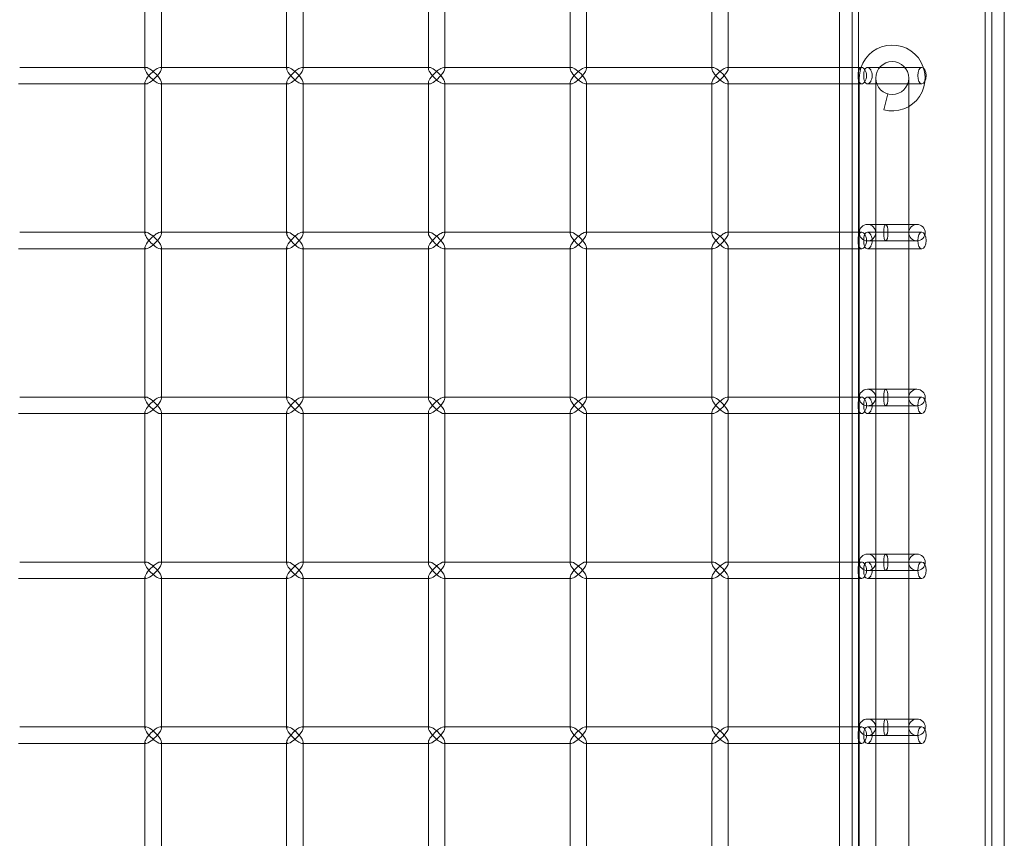
# Model space of a CAD drawing. Units: millimetres. Extents: x -883 to 12805, y -3398 to 4809.
# Drawn here: x 12507 to 12805, y 1774 to 2023 of the extents above; entities that cross this region are included whole.
import ezdxf

# ---------------------------------------------------------------- set-up
doc = ezdxf.new("R2010")
doc.units = ezdxf.units.MM

# ---------------------------------------------------------------- blocks, each defined once
blk = doc.blocks.new('A$C6fee8e8b')
at = {"color": 0, "linetype": 'Continuous', "lineweight": 0}
for p, q in [((12805.37, -668.32), (12805.37, 2079.43)), ((12801.57, -650.65), (12801.57, 2061.75)), ((12544.68, 2008.05), (12544.68, 2053.05)), ((12549.68, 2007.7), (12549.68, 2053.4)), ((12587.67, 2008.05), (12587.67, 2053.05)), ((12592.67, 2007.7), (12592.67, 2053.4)), ((12630.66, 2008.05), (12630.66, 2053.05)), ((12635.66, 2007.7), (12635.66, 2053.4)), ((12673.66, 2008.05), (12673.66, 2053.05)), ((12678.66, 2007.7), (12678.66, 2053.4)), ((12716.65, 2008.05), (12716.65, 2053.05)), ((12721.65, 2007.7), (12721.65, 2053.4)), ((12799.57, 714.54), (12799.57, 2052.77)), ((12761.17, 714.54), (12761.17, 2050.67)), ((12759.17, 2008.05), (12759.17, 2048.05)), ((12755.37, 2008.05), (12755.37, 2044.08)), ((12545.03, 2008.05), (12506.69, 2008.05)), ((12544.68, 2007.7), (12544.68, 2008.05)), ((12549.68, 2008.05), (12549.33, 2008.05)), ((12588.02, 2008.05), (12549.68, 2008.05)), ((12587.67, 2007.7), (12587.67, 2008.05)), ((12592.67, 2008.05), (12592.32, 2008.05)), ((12631.01, 2008.05), (12592.67, 2008.05)), ((12630.66, 2007.7), (12630.66, 2008.05)), ((12635.66, 2008.05), (12635.31, 2008.05)), ((12674.01, 2008.05), (12635.66, 2008.05)), ((12673.66, 2007.7), (12673.66, 2008.05)), ((12678.66, 2008.05), (12678.31, 2008.05)), ((12717, 2008.05), (12678.66, 2008.05)), ((12716.65, 2007.7), (12716.65, 2008.05)), ((12721.65, 2008.05), (12721.3, 2008.05)), ((12762.14, 2008.05), (12721.65, 2008.05)), ((12755.37, 2003.05), (12755.37, 2008.05)), ((12759.17, 2003.05), (12759.17, 2008.05)), ((12780.37, 2008.05), (12763.86, 2008.05)), ((12761.37, 760.83), (12761.37, 2004.83)), ((12766.37, 2004.83), (12766.37, 1989.83)), ((12776.37, 1989.83), (12776.37, 2004.83)), ((12506.69, 2003.05), (12506.34, 2003.05)), ((12545.03, 2003.05), (12506.69, 2003.05)), ((12544.68, 2003.05), (12544.68, 2003.4)), ((12544.68, 1958.05), (12544.68, 2003.05)), ((12549.68, 2003.05), (12549.33, 2003.05)), ((12549.68, 1957.7), (12549.68, 2003.4)), ((12588.02, 2003.05), (12549.68, 2003.05)), ((12587.67, 2003.05), (12587.67, 2003.4)), ((12587.67, 1958.05), (12587.67, 2003.05)), ((12592.67, 2003.05), (12592.32, 2003.05)), ((12592.67, 1957.7), (12592.67, 2003.4)), ((12631.01, 2003.05), (12592.67, 2003.05)), ((12630.66, 2003.05), (12630.66, 2003.4)), ((12630.66, 1958.05), (12630.66, 2003.05)), ((12635.66, 2003.05), (12635.31, 2003.05)), ((12635.66, 1957.7), (12635.66, 2003.4)), ((12674.01, 2003.05), (12635.66, 2003.05)), ((12673.66, 2003.05), (12673.66, 2003.4)), ((12673.66, 1958.05), (12673.66, 2003.05)), ((12678.66, 2003.05), (12678.31, 2003.05)), ((12678.66, 1957.7), (12678.66, 2003.4)), ((12717, 2003.05), (12678.66, 2003.05)), ((12716.65, 2003.05), (12716.65, 2003.4)), ((12716.65, 1958.05), (12716.65, 2003.05)), ((12721.65, 2003.05), (12721.3, 2003.05)), ((12721.65, 1957.7), (12721.65, 2003.4)), ((12762.14, 2003.05), (12721.65, 2003.05)), ((12755.37, 1958.05), (12755.37, 2003.05)), ((12759.17, 1958.05), (12759.17, 2003.05)), ((12780.37, 2003.05), (12763.86, 2003.05)), ((12768.78, 1995.17), (12770.08, 2000)), ((12766.37, 1989.83), (12766.37, 776.03)), ((12776.37, 1989.83), (12776.37, 776.03)), ((12778.87, 1960.43), (12763.87, 1960.43)), ((12545.03, 1958.05), (12506.69, 1958.05)), ((12544.68, 1957.7), (12544.68, 1958.05)), ((12549.68, 1958.05), (12549.33, 1958.05)), ((12588.02, 1958.05), (12549.68, 1958.05)), ((12587.67, 1957.7), (12587.67, 1958.05)), ((12592.67, 1958.05), (12592.32, 1958.05)), ((12631.01, 1958.05), (12592.67, 1958.05)), ((12630.66, 1957.7), (12630.66, 1958.05)), ((12635.66, 1958.05), (12635.31, 1958.05)), ((12674.01, 1958.05), (12635.66, 1958.05)), ((12673.66, 1957.7), (12673.66, 1958.05)), ((12678.66, 1958.05), (12678.31, 1958.05)), ((12717, 1958.05), (12678.66, 1958.05)), ((12716.65, 1957.7), (12716.65, 1958.05)), ((12721.65, 1958.05), (12721.3, 1958.05)), ((12762.14, 1958.05), (12721.65, 1958.05)), ((12755.37, 1953.05), (12755.37, 1958.05)), ((12759.17, 1953.05), (12759.17, 1958.05)), ((12780.37, 1958.05), (12763.86, 1958.05)), ((12544.68, 1953.05), (12544.68, 1953.4)), ((12549.68, 1907.7), (12549.68, 1953.4)), ((12587.67, 1953.05), (12587.67, 1953.4)), ((12592.67, 1907.7), (12592.67, 1953.4)), ((12630.66, 1953.05), (12630.66, 1953.4)), ((12635.66, 1907.7), (12635.66, 1953.4)), ((12673.66, 1953.05), (12673.66, 1953.4)), ((12678.66, 1907.7), (12678.66, 1953.4)), ((12716.65, 1953.05), (12716.65, 1953.4)), ((12721.65, 1907.7), (12721.65, 1953.4)), ((12763.87, 1955.43), (12778.87, 1955.43)), ((12506.69, 1953.05), (12506.34, 1953.05)), ((12545.03, 1953.05), (12506.69, 1953.05)), ((12544.68, 1908.05), (12544.68, 1953.05)), ((12549.68, 1953.05), (12549.33, 1953.05)), ((12588.02, 1953.05), (12549.68, 1953.05)), ((12587.67, 1908.05), (12587.67, 1953.05)), ((12592.67, 1953.05), (12592.32, 1953.05)), ((12631.01, 1953.05), (12592.67, 1953.05)), ((12630.66, 1908.05), (12630.66, 1953.05)), ((12635.66, 1953.05), (12635.31, 1953.05)), ((12674.01, 1953.05), (12635.66, 1953.05)), ((12673.66, 1908.05), (12673.66, 1953.05)), ((12678.66, 1953.05), (12678.31, 1953.05)), ((12717, 1953.05), (12678.66, 1953.05)), ((12716.65, 1908.05), (12716.65, 1953.05)), ((12721.65, 1953.05), (12721.3, 1953.05)), ((12762.14, 1953.05), (12721.65, 1953.05)), ((12755.37, 1908.05), (12755.37, 1953.05)), ((12759.17, 1908.05), (12759.17, 1953.05)), ((12780.37, 1953.05), (12763.86, 1953.05)), ((12778.87, 1910.43), (12763.87, 1910.43)), ((12545.03, 1908.05), (12506.69, 1908.05)), ((12544.68, 1907.7), (12544.68, 1908.05)), ((12549.68, 1908.05), (12549.33, 1908.05)), ((12588.02, 1908.05), (12549.68, 1908.05)), ((12587.67, 1907.7), (12587.67, 1908.05)), ((12592.67, 1908.05), (12592.32, 1908.05)), ((12631.01, 1908.05), (12592.67, 1908.05)), ((12630.66, 1907.7), (12630.66, 1908.05)), ((12635.66, 1908.05), (12635.31, 1908.05)), ((12674.01, 1908.05), (12635.66, 1908.05)), ((12673.66, 1907.7), (12673.66, 1908.05)), ((12678.66, 1908.05), (12678.31, 1908.05)), ((12717, 1908.05), (12678.66, 1908.05)), ((12716.65, 1907.7), (12716.65, 1908.05)), ((12721.65, 1908.05), (12721.3, 1908.05)), ((12762.14, 1908.05), (12721.65, 1908.05)), ((12755.37, 1903.05), (12755.37, 1908.05)), ((12759.17, 1903.05), (12759.17, 1908.05)), ((12780.37, 1908.05), (12763.86, 1908.05)), ((12506.69, 1903.05), (12506.34, 1903.05)), ((12545.03, 1903.05), (12506.69, 1903.05)), ((12544.68, 1903.05), (12544.68, 1903.4)), ((12544.68, 1858.05), (12544.68, 1903.05)), ((12549.68, 1903.05), (12549.33, 1903.05)), ((12549.68, 1857.7), (12549.68, 1903.4)), ((12588.02, 1903.05), (12549.68, 1903.05)), ((12587.67, 1903.05), (12587.67, 1903.4)), ((12587.67, 1858.05), (12587.67, 1903.05)), ((12592.67, 1903.05), (12592.32, 1903.05)), ((12592.67, 1857.7), (12592.67, 1903.4)), ((12631.01, 1903.05), (12592.67, 1903.05)), ((12630.66, 1903.05), (12630.66, 1903.4)), ((12630.66, 1858.05), (12630.66, 1903.05)), ((12635.66, 1903.05), (12635.31, 1903.05)), ((12635.66, 1857.7), (12635.66, 1903.4)), ((12674.01, 1903.05), (12635.66, 1903.05)), ((12673.66, 1903.05), (12673.66, 1903.4)), ((12673.66, 1858.05), (12673.66, 1903.05)), ((12678.66, 1903.05), (12678.31, 1903.05)), ((12678.66, 1857.7), (12678.66, 1903.4)), ((12717, 1903.05), (12678.66, 1903.05)), ((12716.65, 1903.05), (12716.65, 1903.4)), ((12716.65, 1858.05), (12716.65, 1903.05)), ((12721.65, 1903.05), (12721.3, 1903.05)), ((12721.65, 1857.7), (12721.65, 1903.4)), ((12762.14, 1903.05), (12721.65, 1903.05)), ((12755.37, 1858.05), (12755.37, 1903.05)), ((12759.17, 1858.05), (12759.17, 1903.05)), ((12780.37, 1903.05), (12763.86, 1903.05)), ((12763.87, 1905.43), (12778.87, 1905.43)), ((12545.03, 1858.05), (12506.69, 1858.05)), ((12544.68, 1857.7), (12544.68, 1858.05)), ((12549.68, 1858.05), (12549.33, 1858.05)), ((12588.02, 1858.05), (12549.68, 1858.05)), ((12587.67, 1857.7), (12587.67, 1858.05)), ((12592.67, 1858.05), (12592.32, 1858.05)), ((12631.01, 1858.05), (12592.67, 1858.05)), ((12630.66, 1857.7), (12630.66, 1858.05)), ((12635.66, 1858.05), (12635.31, 1858.05)), ((12674.01, 1858.05), (12635.66, 1858.05)), ((12673.66, 1857.7), (12673.66, 1858.05)), ((12678.66, 1858.05), (12678.31, 1858.05)), ((12717, 1858.05), (12678.66, 1858.05)), ((12716.65, 1857.7), (12716.65, 1858.05)), ((12721.65, 1858.05), (12721.3, 1858.05)), ((12762.14, 1858.05), (12721.65, 1858.05)), ((12755.37, 1853.05), (12755.37, 1858.05)), ((12759.17, 1853.05), (12759.17, 1858.05)), ((12780.37, 1858.05), (12763.86, 1858.05)), ((12778.87, 1860.43), (12763.87, 1860.43)), ((12763.87, 1855.43), (12778.87, 1855.43)), ((12506.69, 1853.05), (12506.34, 1853.05)), ((12545.03, 1853.05), (12506.69, 1853.05)), ((12544.68, 1853.05), (12544.68, 1853.4)), ((12544.68, 1808.05), (12544.68, 1853.05)), ((12549.68, 1853.05), (12549.33, 1853.05)), ((12549.68, 1807.7), (12549.68, 1853.4)), ((12588.02, 1853.05), (12549.68, 1853.05)), ((12587.67, 1853.05), (12587.67, 1853.4)), ((12587.67, 1808.05), (12587.67, 1853.05)), ((12592.67, 1853.05), (12592.32, 1853.05)), ((12592.67, 1807.7), (12592.67, 1853.4)), ((12631.01, 1853.05), (12592.67, 1853.05)), ((12630.66, 1853.05), (12630.66, 1853.4)), ((12630.66, 1808.05), (12630.66, 1853.05)), ((12635.66, 1853.05), (12635.31, 1853.05)), ((12635.66, 1807.7), (12635.66, 1853.4)), ((12674.01, 1853.05), (12635.66, 1853.05)), ((12673.66, 1853.05), (12673.66, 1853.4)), ((12673.66, 1808.05), (12673.66, 1853.05)), ((12678.66, 1853.05), (12678.31, 1853.05)), ((12678.66, 1807.7), (12678.66, 1853.4)), ((12717, 1853.05), (12678.66, 1853.05)), ((12716.65, 1853.05), (12716.65, 1853.4)), ((12716.65, 1808.05), (12716.65, 1853.05)), ((12721.65, 1853.05), (12721.3, 1853.05)), ((12721.65, 1807.7), (12721.65, 1853.4)), ((12762.14, 1853.05), (12721.65, 1853.05)), ((12755.37, 1808.05), (12755.37, 1853.05)), ((12759.17, 1808.05), (12759.17, 1853.05)), ((12780.37, 1853.05), (12763.86, 1853.05)), ((12778.87, 1810.43), (12763.87, 1810.43)), ((12545.03, 1808.05), (12506.69, 1808.05)), ((12544.68, 1807.7), (12544.68, 1808.05)), ((12549.68, 1808.05), (12549.33, 1808.05)), ((12588.02, 1808.05), (12549.68, 1808.05)), ((12587.67, 1807.7), (12587.67, 1808.05)), ((12592.67, 1808.05), (12592.32, 1808.05)), ((12631.01, 1808.05), (12592.67, 1808.05)), ((12630.66, 1807.7), (12630.66, 1808.05)), ((12635.66, 1808.05), (12635.31, 1808.05)), ((12674.01, 1808.05), (12635.66, 1808.05)), ((12673.66, 1807.7), (12673.66, 1808.05)), ((12678.66, 1808.05), (12678.31, 1808.05)), ((12717, 1808.05), (12678.66, 1808.05)), ((12716.65, 1807.7), (12716.65, 1808.05)), ((12721.65, 1808.05), (12721.3, 1808.05)), ((12762.14, 1808.05), (12721.65, 1808.05)), ((12755.37, 1803.05), (12755.37, 1808.05)), ((12759.17, 1803.05), (12759.17, 1808.05)), ((12780.37, 1808.05), (12763.86, 1808.05)), ((12763.87, 1805.43), (12778.87, 1805.43)), ((12506.69, 1803.05), (12506.34, 1803.05)), ((12545.03, 1803.05), (12506.69, 1803.05)), ((12544.68, 1803.05), (12544.68, 1803.4)), ((12544.68, 1758.05), (12544.68, 1803.05)), ((12549.68, 1803.05), (12549.33, 1803.05)), ((12549.68, 1757.7), (12549.68, 1803.4)), ((12588.02, 1803.05), (12549.68, 1803.05)), ((12587.67, 1803.05), (12587.67, 1803.4)), ((12587.67, 1758.05), (12587.67, 1803.05)), ((12592.67, 1803.05), (12592.32, 1803.05)), ((12592.67, 1757.7), (12592.67, 1803.4)), ((12631.01, 1803.05), (12592.67, 1803.05)), ((12630.66, 1803.05), (12630.66, 1803.4)), ((12630.66, 1758.05), (12630.66, 1803.05)), ((12635.66, 1803.05), (12635.31, 1803.05)), ((12635.66, 1757.7), (12635.66, 1803.4)), ((12674.01, 1803.05), (12635.66, 1803.05)), ((12673.66, 1803.05), (12673.66, 1803.4)), ((12673.66, 1758.05), (12673.66, 1803.05)), ((12678.66, 1803.05), (12678.31, 1803.05)), ((12678.66, 1757.7), (12678.66, 1803.4)), ((12717, 1803.05), (12678.66, 1803.05)), ((12716.65, 1803.05), (12716.65, 1803.4)), ((12716.65, 1758.05), (12716.65, 1803.05)), ((12721.65, 1803.05), (12721.3, 1803.05)), ((12721.65, 1757.7), (12721.65, 1803.4)), ((12762.14, 1803.05), (12721.65, 1803.05)), ((12755.37, 1758.05), (12755.37, 1803.05)), ((12759.17, 1758.05), (12759.17, 1803.05)), ((12780.37, 1803.05), (12763.86, 1803.05))]:
    blk.add_line(p, q, dxfattribs=at)
for centre, radius in [((12771.37, 2004.83), 5), ((12763.87, 1957.93), 2.5), ((12763.87, 1907.93), 2.5), ((12763.87, 1857.93), 2.5), ((12763.87, 1807.93), 2.5)]:
    blk.add_circle(centre, radius, dxfattribs=at)
for centre, radius, start, end in [((12771.37, 2004.83), 10, 255, 180), ((12778.87, 1957.93), 2.5, 90, 270), ((12778.87, 1957.93), 2.5, 270, 90), ((12778.87, 1907.93), 2.5, 90, 270), ((12778.87, 1907.93), 2.5, 270, 90), ((12778.87, 1857.93), 2.5, 90, 270), ((12778.87, 1857.93), 2.5, 270, 90), ((12778.87, 1807.93), 2.5, 90, 270), ((12778.87, 1807.93), 2.5, 270, 90)]:
    blk.add_arc(centre, radius, start, end, dxfattribs=at)
at = {"color": 0, "linetype": 'Continuous', "lineweight": 0, "extrusion": (0, 0, -1)}
for centre, major_axis, ratio, start_param, end_param in [((12547.18, 2005.55), (2.41, -2.41), 0.274509, 1.838706, 3.409503), ((12547.18, 2005.55), (2.41, -2.41), 0.274509, 3.409503, 4.980299), ((12590.17, 2005.55), (2.41, -2.41), 0.274509, 1.838706, 3.409503), ((12590.17, 2005.55), (2.41, -2.41), 0.274509, 3.409503, 4.980299), ((12633.16, 2005.55), (2.41, -2.41), 0.274509, 1.838706, 3.409503), ((12633.16, 2005.55), (2.41, -2.41), 0.274509, 3.409503, 4.980299), ((12676.16, 2005.55), (2.41, -2.41), 0.274509, 1.838706, 3.409503), ((12676.16, 2005.55), (2.41, -2.41), 0.274509, 3.409503, 4.980299), ((12719.15, 2005.55), (2.41, -2.41), 0.274509, 1.838706, 3.409503), ((12719.15, 2005.55), (2.41, -2.41), 0.274509, 3.409503, 4.980299), ((12780.37, 2005.55), (0, -2.5), 0.510546, -3.141592653589794, 3.141592653589793), ((12547.18, 2005.55), (-2.41, -2.41), 0.274509, -0.26791, 1.302886), ((12547.18, 2005.55), (-2.41, -2.41), 0.274509, -1.838706, -0.26791), ((12590.17, 2005.55), (-2.41, -2.41), 0.274509, -0.26791, 1.302886), ((12590.17, 2005.55), (-2.41, -2.41), 0.274509, -1.838706, -0.26791), ((12633.16, 2005.55), (-2.41, -2.41), 0.274509, -0.26791, 1.302886), ((12633.16, 2005.55), (-2.41, -2.41), 0.274509, -1.838706, -0.26791), ((12676.16, 2005.55), (-2.41, -2.41), 0.274509, -0.26791, 1.302886), ((12676.16, 2005.55), (-2.41, -2.41), 0.274509, -1.838706, -0.26791), ((12719.15, 2005.55), (-2.41, -2.41), 0.274509, -0.26791, 1.302886), ((12719.15, 2005.55), (-2.41, -2.41), 0.274509, -1.838706, -0.26791), ((12547.18, 1955.55), (2.41, -2.41), 0.274509, 1.838706, 3.409503), ((12547.18, 1955.55), (2.41, -2.41), 0.274509, 3.409503, 4.980299), ((12590.17, 1955.55), (2.41, -2.41), 0.274509, 1.838706, 3.409503), ((12590.17, 1955.55), (2.41, -2.41), 0.274509, 3.409503, 4.980299), ((12633.16, 1955.55), (2.41, -2.41), 0.274509, 1.838706, 3.409503), ((12633.16, 1955.55), (2.41, -2.41), 0.274509, 3.409503, 4.980299), ((12676.16, 1955.55), (2.41, -2.41), 0.274509, 1.838706, 3.409503), ((12676.16, 1955.55), (2.41, -2.41), 0.274509, 3.409503, 4.980299), ((12719.15, 1955.55), (2.41, -2.41), 0.274509, 1.838706, 3.409503), ((12719.15, 1955.55), (2.41, -2.41), 0.274509, 3.409503, 4.980299), ((12780.37, 1955.55), (0, -2.5), 0.510546, -3.141592653589794, 3.141592653589793), ((12547.18, 1955.55), (-2.41, -2.41), 0.274509, -0.26791, 1.302886), ((12547.18, 1955.55), (-2.41, -2.41), 0.274509, -1.838706, -0.26791), ((12590.17, 1955.55), (-2.41, -2.41), 0.274509, -0.26791, 1.302886), ((12590.17, 1955.55), (-2.41, -2.41), 0.274509, -1.838706, -0.26791), ((12633.16, 1955.55), (-2.41, -2.41), 0.274509, -0.26791, 1.302886), ((12633.16, 1955.55), (-2.41, -2.41), 0.274509, -1.838706, -0.26791), ((12676.16, 1955.55), (-2.41, -2.41), 0.274509, -0.26791, 1.302886), ((12676.16, 1955.55), (-2.41, -2.41), 0.274509, -1.838706, -0.26791), ((12719.15, 1955.55), (-2.41, -2.41), 0.274509, -0.26791, 1.302886), ((12719.15, 1955.55), (-2.41, -2.41), 0.274509, -1.838706, -0.26791), ((12547.18, 1905.55), (2.41, -2.41), 0.274509, 1.838706, 3.409503), ((12547.18, 1905.55), (2.41, -2.41), 0.274509, 3.409503, 4.980299), ((12590.17, 1905.55), (2.41, -2.41), 0.274509, 1.838706, 3.409503), ((12590.17, 1905.55), (2.41, -2.41), 0.274509, 3.409503, 4.980299), ((12633.16, 1905.55), (2.41, -2.41), 0.274509, 1.838706, 3.409503), ((12633.16, 1905.55), (2.41, -2.41), 0.274509, 3.409503, 4.980299), ((12676.16, 1905.55), (2.41, -2.41), 0.274509, 1.838706, 3.409503), ((12676.16, 1905.55), (2.41, -2.41), 0.274509, 3.409503, 4.980299), ((12719.15, 1905.55), (2.41, -2.41), 0.274509, 1.838706, 3.409503), ((12719.15, 1905.55), (2.41, -2.41), 0.274509, 3.409503, 4.980299), ((12780.37, 1905.55), (0, -2.5), 0.510546, -3.141592653589794, 3.141592653589793), ((12547.18, 1905.55), (-2.41, -2.41), 0.274509, -0.26791, 1.302886), ((12547.18, 1905.55), (-2.41, -2.41), 0.274509, -1.838706, -0.26791), ((12590.17, 1905.55), (-2.41, -2.41), 0.274509, -0.26791, 1.302886), ((12590.17, 1905.55), (-2.41, -2.41), 0.274509, -1.838706, -0.26791), ((12633.16, 1905.55), (-2.41, -2.41), 0.274509, -0.26791, 1.302886), ((12633.16, 1905.55), (-2.41, -2.41), 0.274509, -1.838706, -0.26791), ((12676.16, 1905.55), (-2.41, -2.41), 0.274509, -0.26791, 1.302886), ((12676.16, 1905.55), (-2.41, -2.41), 0.274509, -1.838706, -0.26791), ((12719.15, 1905.55), (-2.41, -2.41), 0.274509, -0.26791, 1.302886), ((12719.15, 1905.55), (-2.41, -2.41), 0.274509, -1.838706, -0.26791), ((12547.18, 1855.55), (2.41, -2.41), 0.274509, 1.838706, 3.409503), ((12547.18, 1855.55), (2.41, -2.41), 0.274509, 3.409503, 4.980299), ((12590.17, 1855.55), (2.41, -2.41), 0.274509, 1.838706, 3.409503), ((12590.17, 1855.55), (2.41, -2.41), 0.274509, 3.409503, 4.980299), ((12633.16, 1855.55), (2.41, -2.41), 0.274509, 1.838706, 3.409503), ((12633.16, 1855.55), (2.41, -2.41), 0.274509, 3.409503, 4.980299), ((12676.16, 1855.55), (2.41, -2.41), 0.274509, 1.838706, 3.409503), ((12676.16, 1855.55), (2.41, -2.41), 0.274509, 3.409503, 4.980299), ((12719.15, 1855.55), (2.41, -2.41), 0.274509, 1.838706, 3.409503), ((12719.15, 1855.55), (2.41, -2.41), 0.274509, 3.409503, 4.980299), ((12780.37, 1855.55), (0, -2.5), 0.510546, -3.141592653589794, 3.141592653589793), ((12547.18, 1855.55), (-2.41, -2.41), 0.274509, -0.26791, 1.302886), ((12547.18, 1855.55), (-2.41, -2.41), 0.274509, -1.838706, -0.26791), ((12590.17, 1855.55), (-2.41, -2.41), 0.274509, -0.26791, 1.302886), ((12590.17, 1855.55), (-2.41, -2.41), 0.274509, -1.838706, -0.26791), ((12633.16, 1855.55), (-2.41, -2.41), 0.274509, -0.26791, 1.302886), ((12633.16, 1855.55), (-2.41, -2.41), 0.274509, -1.838706, -0.26791), ((12676.16, 1855.55), (-2.41, -2.41), 0.274509, -0.26791, 1.302886), ((12676.16, 1855.55), (-2.41, -2.41), 0.274509, -1.838706, -0.26791), ((12719.15, 1855.55), (-2.41, -2.41), 0.274509, -0.26791, 1.302886), ((12719.15, 1855.55), (-2.41, -2.41), 0.274509, -1.838706, -0.26791), ((12547.18, 1805.55), (2.41, -2.41), 0.274509, 1.838706, 3.409503), ((12547.18, 1805.55), (2.41, -2.41), 0.274509, 3.409503, 4.980299), ((12590.17, 1805.55), (2.41, -2.41), 0.274509, 1.838706, 3.409503), ((12590.17, 1805.55), (2.41, -2.41), 0.274509, 3.409503, 4.980299), ((12633.16, 1805.55), (2.41, -2.41), 0.274509, 1.838706, 3.409503), ((12633.16, 1805.55), (2.41, -2.41), 0.274509, 3.409503, 4.980299), ((12676.16, 1805.55), (2.41, -2.41), 0.274509, 1.838706, 3.409503), ((12676.16, 1805.55), (2.41, -2.41), 0.274509, 3.409503, 4.980299), ((12719.15, 1805.55), (2.41, -2.41), 0.274509, 1.838706, 3.409503), ((12719.15, 1805.55), (2.41, -2.41), 0.274509, 3.409503, 4.980299), ((12780.37, 1805.55), (0, -2.5), 0.510546, -3.141592653589794, 3.141592653589793), ((12547.18, 1805.55), (-2.41, -2.41), 0.274509, -0.26791, 1.302886), ((12547.18, 1805.55), (-2.41, -2.41), 0.274509, -1.838706, -0.26791), ((12590.17, 1805.55), (-2.41, -2.41), 0.274509, -0.26791, 1.302886), ((12590.17, 1805.55), (-2.41, -2.41), 0.274509, -1.838706, -0.26791), ((12633.16, 1805.55), (-2.41, -2.41), 0.274509, -0.26791, 1.302886), ((12633.16, 1805.55), (-2.41, -2.41), 0.274509, -1.838706, -0.26791), ((12676.16, 1805.55), (-2.41, -2.41), 0.274509, -0.26791, 1.302886), ((12676.16, 1805.55), (-2.41, -2.41), 0.274509, -1.838706, -0.26791), ((12719.15, 1805.55), (-2.41, -2.41), 0.274509, -0.26791, 1.302886), ((12719.15, 1805.55), (-2.41, -2.41), 0.274509, -1.838706, -0.26791)]:
    blk.add_ellipse(centre, major_axis=major_axis, ratio=ratio, start_param=start_param, end_param=end_param, dxfattribs=at)
at = {"color": 0, "linetype": 'Continuous', "lineweight": 0}
for centre, major_axis, ratio, start_param, end_param in [((12547.18, 2005.55), (-2.41, -2.41), 0.274509, 2.873683, 4.980299), ((12547.18, 2005.55), (-2.41, -2.41), 0.274509, 1.838706, 2.873683), ((12590.17, 2005.55), (-2.41, -2.41), 0.274509, 2.873683, 4.980299), ((12590.17, 2005.55), (-2.41, -2.41), 0.274509, 1.838706, 2.873683), ((12633.16, 2005.55), (-2.41, -2.41), 0.274509, 2.873683, 4.980299), ((12633.16, 2005.55), (-2.41, -2.41), 0.274509, 1.838706, 2.873683), ((12676.16, 2005.55), (-2.41, -2.41), 0.274509, 2.873683, 4.980299), ((12676.16, 2005.55), (-2.41, -2.41), 0.274509, 1.838706, 2.873683), ((12719.15, 2005.55), (-2.41, -2.41), 0.274509, 2.873683, 4.980299), ((12719.15, 2005.55), (-2.41, -2.41), 0.274509, 1.838706, 2.873683), ((12547.18, 2005.55), (2.41, -2.41), 0.274509, -1.838706, 0.26791), ((12547.18, 2005.55), (2.41, -2.41), 0.274509, 0.26791, 1.302886), ((12590.17, 2005.55), (2.41, -2.41), 0.274509, -1.838706, 0.26791), ((12590.17, 2005.55), (2.41, -2.41), 0.274509, 0.26791, 1.302886), ((12633.16, 2005.55), (2.41, -2.41), 0.274509, -1.838706, 0.26791), ((12633.16, 2005.55), (2.41, -2.41), 0.274509, 0.26791, 1.302886), ((12676.16, 2005.55), (2.41, -2.41), 0.274509, -1.838706, 0.26791), ((12676.16, 2005.55), (2.41, -2.41), 0.274509, 0.26791, 1.302886), ((12719.15, 2005.55), (2.41, -2.41), 0.274509, -1.838706, 0.26791), ((12719.15, 2005.55), (2.41, -2.41), 0.274509, 0.26791, 1.302886), ((12769.43, 1957.93), (0, -2.5), 0.258819, -4.712389, 1.570796), ((12547.18, 1955.55), (-2.41, -2.41), 0.274509, 2.873683, 4.980299), ((12547.18, 1955.55), (-2.41, -2.41), 0.274509, 1.838706, 2.873683), ((12590.17, 1955.55), (-2.41, -2.41), 0.274509, 2.873683, 4.980299), ((12590.17, 1955.55), (-2.41, -2.41), 0.274509, 1.838706, 2.873683), ((12633.16, 1955.55), (-2.41, -2.41), 0.274509, 2.873683, 4.980299), ((12633.16, 1955.55), (-2.41, -2.41), 0.274509, 1.838706, 2.873683), ((12676.16, 1955.55), (-2.41, -2.41), 0.274509, 2.873683, 4.980299), ((12676.16, 1955.55), (-2.41, -2.41), 0.274509, 1.838706, 2.873683), ((12719.15, 1955.55), (-2.41, -2.41), 0.274509, 2.873683, 4.980299), ((12719.15, 1955.55), (-2.41, -2.41), 0.274509, 1.838706, 2.873683), ((12547.18, 1955.55), (2.41, -2.41), 0.274509, -1.838706, 0.26791), ((12547.18, 1955.55), (2.41, -2.41), 0.274509, 0.26791, 1.302886), ((12590.17, 1955.55), (2.41, -2.41), 0.274509, -1.838706, 0.26791), ((12590.17, 1955.55), (2.41, -2.41), 0.274509, 0.26791, 1.302886), ((12633.16, 1955.55), (2.41, -2.41), 0.274509, -1.838706, 0.26791), ((12633.16, 1955.55), (2.41, -2.41), 0.274509, 0.26791, 1.302886), ((12676.16, 1955.55), (2.41, -2.41), 0.274509, -1.838706, 0.26791), ((12676.16, 1955.55), (2.41, -2.41), 0.274509, 0.26791, 1.302886), ((12719.15, 1955.55), (2.41, -2.41), 0.274509, -1.838706, 0.26791), ((12719.15, 1955.55), (2.41, -2.41), 0.274509, 0.26791, 1.302886), ((12769.43, 1907.93), (0, -2.5), 0.258819, -4.712389, 1.570796), ((12547.18, 1905.55), (-2.41, -2.41), 0.274509, 2.873683, 4.980299), ((12547.18, 1905.55), (-2.41, -2.41), 0.274509, 1.838706, 2.873683), ((12590.17, 1905.55), (-2.41, -2.41), 0.274509, 2.873683, 4.980299), ((12590.17, 1905.55), (-2.41, -2.41), 0.274509, 1.838706, 2.873683), ((12633.16, 1905.55), (-2.41, -2.41), 0.274509, 2.873683, 4.980299), ((12633.16, 1905.55), (-2.41, -2.41), 0.274509, 1.838706, 2.873683), ((12676.16, 1905.55), (-2.41, -2.41), 0.274509, 2.873683, 4.980299), ((12676.16, 1905.55), (-2.41, -2.41), 0.274509, 1.838706, 2.873683), ((12719.15, 1905.55), (-2.41, -2.41), 0.274509, 2.873683, 4.980299), ((12719.15, 1905.55), (-2.41, -2.41), 0.274509, 1.838706, 2.873683), ((12547.18, 1905.55), (2.41, -2.41), 0.274509, -1.838706, 0.26791), ((12547.18, 1905.55), (2.41, -2.41), 0.274509, 0.26791, 1.302886), ((12590.17, 1905.55), (2.41, -2.41), 0.274509, -1.838706, 0.26791), ((12590.17, 1905.55), (2.41, -2.41), 0.274509, 0.26791, 1.302886), ((12633.16, 1905.55), (2.41, -2.41), 0.274509, -1.838706, 0.26791), ((12633.16, 1905.55), (2.41, -2.41), 0.274509, 0.26791, 1.302886), ((12676.16, 1905.55), (2.41, -2.41), 0.274509, -1.838706, 0.26791), ((12676.16, 1905.55), (2.41, -2.41), 0.274509, 0.26791, 1.302886), ((12719.15, 1905.55), (2.41, -2.41), 0.274509, -1.838706, 0.26791), ((12719.15, 1905.55), (2.41, -2.41), 0.274509, 0.26791, 1.302886), ((12547.18, 1855.55), (-2.41, -2.41), 0.274509, 2.873683, 4.980299), ((12590.17, 1855.55), (-2.41, -2.41), 0.274509, 2.873683, 4.980299), ((12633.16, 1855.55), (-2.41, -2.41), 0.274509, 2.873683, 4.980299), ((12676.16, 1855.55), (-2.41, -2.41), 0.274509, 2.873683, 4.980299), ((12719.15, 1855.55), (-2.41, -2.41), 0.274509, 2.873683, 4.980299), ((12769.43, 1857.93), (0, -2.5), 0.258819, -4.712389, 1.570796), ((12547.18, 1855.55), (2.41, -2.41), 0.274509, -1.838706, 0.26791), ((12547.18, 1855.55), (-2.41, -2.41), 0.274509, 1.838706, 2.873683), ((12547.18, 1855.55), (2.41, -2.41), 0.274509, 0.26791, 1.302886), ((12590.17, 1855.55), (2.41, -2.41), 0.274509, -1.838706, 0.26791), ((12590.17, 1855.55), (-2.41, -2.41), 0.274509, 1.838706, 2.873683), ((12590.17, 1855.55), (2.41, -2.41), 0.274509, 0.26791, 1.302886), ((12633.16, 1855.55), (2.41, -2.41), 0.274509, -1.838706, 0.26791), ((12633.16, 1855.55), (-2.41, -2.41), 0.274509, 1.838706, 2.873683), ((12633.16, 1855.55), (2.41, -2.41), 0.274509, 0.26791, 1.302886), ((12676.16, 1855.55), (2.41, -2.41), 0.274509, -1.838706, 0.26791), ((12676.16, 1855.55), (-2.41, -2.41), 0.274509, 1.838706, 2.873683), ((12676.16, 1855.55), (2.41, -2.41), 0.274509, 0.26791, 1.302886), ((12719.15, 1855.55), (2.41, -2.41), 0.274509, -1.838706, 0.26791), ((12719.15, 1855.55), (-2.41, -2.41), 0.274509, 1.838706, 2.873683), ((12719.15, 1855.55), (2.41, -2.41), 0.274509, 0.26791, 1.302886), ((12769.43, 1807.93), (0, -2.5), 0.258819, -4.712389, 1.570796), ((12547.18, 1805.55), (-2.41, -2.41), 0.274509, 2.873683, 4.980299), ((12547.18, 1805.55), (-2.41, -2.41), 0.274509, 1.838706, 2.873683), ((12590.17, 1805.55), (-2.41, -2.41), 0.274509, 2.873683, 4.980299), ((12590.17, 1805.55), (-2.41, -2.41), 0.274509, 1.838706, 2.873683), ((12633.16, 1805.55), (-2.41, -2.41), 0.274509, 2.873683, 4.980299), ((12633.16, 1805.55), (-2.41, -2.41), 0.274509, 1.838706, 2.873683), ((12676.16, 1805.55), (-2.41, -2.41), 0.274509, 2.873683, 4.980299), ((12676.16, 1805.55), (-2.41, -2.41), 0.274509, 1.838706, 2.873683), ((12719.15, 1805.55), (-2.41, -2.41), 0.274509, 2.873683, 4.980299), ((12719.15, 1805.55), (-2.41, -2.41), 0.274509, 1.838706, 2.873683), ((12547.18, 1805.55), (2.41, -2.41), 0.274509, -1.838706, 0.26791), ((12547.18, 1805.55), (2.41, -2.41), 0.274509, 0.26791, 1.302886), ((12590.17, 1805.55), (2.41, -2.41), 0.274509, -1.838706, 0.26791), ((12590.17, 1805.55), (2.41, -2.41), 0.274509, 0.26791, 1.302886), ((12633.16, 1805.55), (2.41, -2.41), 0.274509, -1.838706, 0.26791), ((12633.16, 1805.55), (2.41, -2.41), 0.274509, 0.26791, 1.302886), ((12676.16, 1805.55), (2.41, -2.41), 0.274509, -1.838706, 0.26791), ((12676.16, 1805.55), (2.41, -2.41), 0.274509, 0.26791, 1.302886), ((12719.15, 1805.55), (2.41, -2.41), 0.274509, -1.838706, 0.26791), ((12719.15, 1805.55), (2.41, -2.41), 0.274509, 0.26791, 1.302886)]:
    blk.add_ellipse(centre, major_axis=major_axis, ratio=ratio, start_param=start_param, end_param=end_param, dxfattribs=at)
for points, knots in [([(12762.14, 2003.05), (12761.98, 2003.05), (12761.82, 2003.12), (12761.53, 2003.37), (12761.4, 2003.56), (12761.21, 2004.01), (12761.12, 2004.29), (12761.02, 2004.91), (12760.99, 2005.24), (12760.99, 2005.87), (12761.02, 2006.2), (12761.12, 2006.82), (12761.21, 2007.1), (12761.4, 2007.54), (12761.53, 2007.74), (12761.82, 2007.99), (12761.98, 2008.05), (12762.14, 2008.05)], [0.3770635, 0.3770635, 0.3770635, 0.3770635, 0.4713291, 0.4713291, 0.5655947, 0.5655947, 0.6598609, 0.6598609, 0.7541271, 0.7541271, 0.8483933, 0.8483933, 0.9426595, 0.9426595, 1.0369251, 1.0369251, 1.1311906, 1.1311906, 1.1311906, 1.1311906]), ([(12762.14, 2008.05), (12762.3, 2008.05), (12762.48, 2007.99), (12762.82, 2007.74), (12762.98, 2007.54), (12763.24, 2007.1), (12763.35, 2006.82), (12763.51, 2006.2), (12763.55, 2005.87), (12763.55, 2005.55)], [1.1311906, 1.1311906, 1.1311906, 1.1311906, 1.2254562, 1.2254562, 1.3197218, 1.3197218, 1.413988, 1.413988, 1.5082542, 1.5082542, 1.5082542, 1.5082542]), ([(12765.28, 2005.55), (12765.28, 2005.87), (12765.24, 2006.2), (12765.08, 2006.82), (12764.97, 2007.1), (12764.7, 2007.54), (12764.54, 2007.74), (12764.2, 2007.99), (12764.02, 2008.05), (12763.7, 2008.05), (12763.54, 2007.99), (12763.25, 2007.74), (12763.13, 2007.54), (12762.93, 2007.1), (12762.85, 2006.82), (12762.75, 2006.2), (12762.73, 2005.87), (12762.73, 2005.24), (12762.75, 2004.91), (12762.85, 2004.29), (12762.93, 2004.01), (12763.13, 2003.56), (12763.25, 2003.37), (12763.54, 2003.12), (12763.7, 2003.05), (12764.02, 2003.05), (12764.2, 2003.12), (12764.54, 2003.37), (12764.7, 2003.56), (12764.97, 2004.01), (12765.08, 2004.29), (12765.24, 2004.91), (12765.28, 2005.24), (12765.28, 2005.55)], [0, 0, 0, 0, 0.094287, 0.094287, 0.188574, 0.188574, 0.282861, 0.282861, 0.377147, 0.377147, 0.471433, 0.471433, 0.565719, 0.565719, 0.660006, 0.660006, 0.754294, 0.754294, 0.848581, 0.848581, 0.942868, 0.942868, 1.037154, 1.037154, 1.13144, 1.13144, 1.225727, 1.225727, 1.320013, 1.320013, 1.4143, 1.4143, 1.508587, 1.508587, 1.508587, 1.508587]), ([(12763.55, 2005.55), (12763.55, 2005.24), (12763.51, 2004.91), (12763.35, 2004.29), (12763.24, 2004.01), (12762.98, 2003.56), (12762.82, 2003.37), (12762.48, 2003.12), (12762.3, 2003.05), (12762.14, 2003.05)], [0, 0, 0, 0, 0.0942662, 0.0942662, 0.1885324, 0.1885324, 0.282798, 0.282798, 0.3770635, 0.3770635, 0.3770635, 0.3770635]), ([(12762.14, 1953.05), (12761.98, 1953.05), (12761.82, 1953.12), (12761.53, 1953.37), (12761.4, 1953.56), (12761.21, 1954.01), (12761.12, 1954.29), (12761.02, 1954.91), (12760.99, 1955.24), (12760.99, 1955.87), (12761.02, 1956.2), (12761.12, 1956.82), (12761.21, 1957.1), (12761.4, 1957.54), (12761.53, 1957.74), (12761.82, 1957.99), (12761.98, 1958.05), (12762.14, 1958.05)], [0.3770635, 0.3770635, 0.3770635, 0.3770635, 0.4713291, 0.4713291, 0.5655947, 0.5655947, 0.6598609, 0.6598609, 0.7541271, 0.7541271, 0.8483933, 0.8483933, 0.9426595, 0.9426595, 1.0369251, 1.0369251, 1.1311906, 1.1311906, 1.1311906, 1.1311906]), ([(12762.14, 1958.05), (12762.3, 1958.05), (12762.48, 1957.99), (12762.82, 1957.74), (12762.98, 1957.54), (12763.24, 1957.1), (12763.35, 1956.82), (12763.51, 1956.2), (12763.55, 1955.87), (12763.55, 1955.55)], [1.1311906, 1.1311906, 1.1311906, 1.1311906, 1.2254562, 1.2254562, 1.3197218, 1.3197218, 1.413988, 1.413988, 1.5082542, 1.5082542, 1.5082542, 1.5082542]), ([(12765.28, 1955.55), (12765.28, 1955.87), (12765.24, 1956.2), (12765.08, 1956.82), (12764.97, 1957.1), (12764.7, 1957.54), (12764.54, 1957.74), (12764.2, 1957.99), (12764.02, 1958.05), (12763.7, 1958.05), (12763.54, 1957.99), (12763.25, 1957.74), (12763.13, 1957.54), (12762.93, 1957.1), (12762.85, 1956.82), (12762.75, 1956.2), (12762.73, 1955.87), (12762.73, 1955.24), (12762.75, 1954.91), (12762.85, 1954.29), (12762.93, 1954.01), (12763.13, 1953.56), (12763.25, 1953.37), (12763.54, 1953.12), (12763.7, 1953.05), (12764.02, 1953.05), (12764.2, 1953.12), (12764.54, 1953.37), (12764.7, 1953.56), (12764.97, 1954.01), (12765.08, 1954.29), (12765.24, 1954.91), (12765.28, 1955.24), (12765.28, 1955.55)], [0, 0, 0, 0, 0.094287, 0.094287, 0.188574, 0.188574, 0.282861, 0.282861, 0.377147, 0.377147, 0.471433, 0.471433, 0.565719, 0.565719, 0.660006, 0.660006, 0.754294, 0.754294, 0.848581, 0.848581, 0.942868, 0.942868, 1.037154, 1.037154, 1.13144, 1.13144, 1.225727, 1.225727, 1.320013, 1.320013, 1.4143, 1.4143, 1.508587, 1.508587, 1.508587, 1.508587]), ([(12763.55, 1955.55), (12763.55, 1955.24), (12763.51, 1954.91), (12763.35, 1954.29), (12763.24, 1954.01), (12762.98, 1953.56), (12762.82, 1953.37), (12762.48, 1953.12), (12762.3, 1953.05), (12762.14, 1953.05)], [0, 0, 0, 0, 0.0942662, 0.0942662, 0.1885324, 0.1885324, 0.282798, 0.282798, 0.3770635, 0.3770635, 0.3770635, 0.3770635]), ([(12762.14, 1903.05), (12761.98, 1903.05), (12761.82, 1903.12), (12761.53, 1903.37), (12761.4, 1903.56), (12761.21, 1904.01), (12761.12, 1904.29), (12761.02, 1904.91), (12760.99, 1905.24), (12760.99, 1905.87), (12761.02, 1906.2), (12761.12, 1906.82), (12761.21, 1907.1), (12761.4, 1907.54), (12761.53, 1907.74), (12761.82, 1907.99), (12761.98, 1908.05), (12762.14, 1908.05)], [0.3770635, 0.3770635, 0.3770635, 0.3770635, 0.4713291, 0.4713291, 0.5655947, 0.5655947, 0.6598609, 0.6598609, 0.7541271, 0.7541271, 0.8483933, 0.8483933, 0.9426595, 0.9426595, 1.0369251, 1.0369251, 1.1311906, 1.1311906, 1.1311906, 1.1311906]), ([(12762.14, 1908.05), (12762.3, 1908.05), (12762.48, 1907.99), (12762.82, 1907.74), (12762.98, 1907.54), (12763.24, 1907.1), (12763.35, 1906.82), (12763.51, 1906.2), (12763.55, 1905.87), (12763.55, 1905.55)], [1.1311906, 1.1311906, 1.1311906, 1.1311906, 1.2254562, 1.2254562, 1.3197218, 1.3197218, 1.413988, 1.413988, 1.5082542, 1.5082542, 1.5082542, 1.5082542]), ([(12765.28, 1905.55), (12765.28, 1905.87), (12765.24, 1906.2), (12765.08, 1906.82), (12764.97, 1907.1), (12764.7, 1907.54), (12764.54, 1907.74), (12764.2, 1907.99), (12764.02, 1908.05), (12763.7, 1908.05), (12763.54, 1907.99), (12763.25, 1907.74), (12763.13, 1907.54), (12762.93, 1907.1), (12762.85, 1906.82), (12762.75, 1906.2), (12762.73, 1905.87), (12762.73, 1905.24), (12762.75, 1904.91), (12762.85, 1904.29), (12762.93, 1904.01), (12763.13, 1903.56), (12763.25, 1903.37), (12763.54, 1903.12), (12763.7, 1903.05), (12764.02, 1903.05), (12764.2, 1903.12), (12764.54, 1903.37), (12764.7, 1903.56), (12764.97, 1904.01), (12765.08, 1904.29), (12765.24, 1904.91), (12765.28, 1905.24), (12765.28, 1905.55)], [0, 0, 0, 0, 0.094287, 0.094287, 0.188574, 0.188574, 0.282861, 0.282861, 0.377147, 0.377147, 0.471433, 0.471433, 0.565719, 0.565719, 0.660006, 0.660006, 0.754294, 0.754294, 0.848581, 0.848581, 0.942868, 0.942868, 1.037154, 1.037154, 1.13144, 1.13144, 1.225727, 1.225727, 1.320013, 1.320013, 1.4143, 1.4143, 1.508587, 1.508587, 1.508587, 1.508587]), ([(12763.55, 1905.55), (12763.55, 1905.24), (12763.51, 1904.91), (12763.35, 1904.29), (12763.24, 1904.01), (12762.98, 1903.56), (12762.82, 1903.37), (12762.48, 1903.12), (12762.3, 1903.05), (12762.14, 1903.05)], [0, 0, 0, 0, 0.0942662, 0.0942662, 0.1885324, 0.1885324, 0.282798, 0.282798, 0.3770635, 0.3770635, 0.3770635, 0.3770635]), ([(12762.14, 1853.05), (12761.98, 1853.05), (12761.82, 1853.12), (12761.53, 1853.37), (12761.4, 1853.56), (12761.21, 1854.01), (12761.12, 1854.29), (12761.02, 1854.91), (12760.99, 1855.24), (12760.99, 1855.87), (12761.02, 1856.2), (12761.12, 1856.82), (12761.21, 1857.1), (12761.4, 1857.54), (12761.53, 1857.74), (12761.82, 1857.99), (12761.98, 1858.05), (12762.14, 1858.05)], [0.3770635, 0.3770635, 0.3770635, 0.3770635, 0.4713291, 0.4713291, 0.5655947, 0.5655947, 0.6598609, 0.6598609, 0.7541271, 0.7541271, 0.8483933, 0.8483933, 0.9426595, 0.9426595, 1.0369251, 1.0369251, 1.1311906, 1.1311906, 1.1311906, 1.1311906]), ([(12762.14, 1858.05), (12762.3, 1858.05), (12762.48, 1857.99), (12762.82, 1857.74), (12762.98, 1857.54), (12763.24, 1857.1), (12763.35, 1856.82), (12763.51, 1856.2), (12763.55, 1855.87), (12763.55, 1855.55)], [1.1311906, 1.1311906, 1.1311906, 1.1311906, 1.2254562, 1.2254562, 1.3197218, 1.3197218, 1.413988, 1.413988, 1.5082542, 1.5082542, 1.5082542, 1.5082542]), ([(12765.28, 1855.55), (12765.28, 1855.87), (12765.24, 1856.2), (12765.08, 1856.82), (12764.97, 1857.1), (12764.7, 1857.54), (12764.54, 1857.74), (12764.2, 1857.99), (12764.02, 1858.05), (12763.7, 1858.05), (12763.54, 1857.99), (12763.25, 1857.74), (12763.13, 1857.54), (12762.93, 1857.1), (12762.85, 1856.82), (12762.75, 1856.2), (12762.73, 1855.87), (12762.73, 1855.24), (12762.75, 1854.91), (12762.85, 1854.29), (12762.93, 1854.01), (12763.13, 1853.56), (12763.25, 1853.37), (12763.54, 1853.12), (12763.7, 1853.05), (12764.02, 1853.05), (12764.2, 1853.12), (12764.54, 1853.37), (12764.7, 1853.56), (12764.97, 1854.01), (12765.08, 1854.29), (12765.24, 1854.91), (12765.28, 1855.24), (12765.28, 1855.55)], [0, 0, 0, 0, 0.094287, 0.094287, 0.188574, 0.188574, 0.282861, 0.282861, 0.377147, 0.377147, 0.471433, 0.471433, 0.565719, 0.565719, 0.660006, 0.660006, 0.754294, 0.754294, 0.848581, 0.848581, 0.942868, 0.942868, 1.037154, 1.037154, 1.13144, 1.13144, 1.225727, 1.225727, 1.320013, 1.320013, 1.4143, 1.4143, 1.508587, 1.508587, 1.508587, 1.508587]), ([(12763.55, 1855.55), (12763.55, 1855.24), (12763.51, 1854.91), (12763.35, 1854.29), (12763.24, 1854.01), (12762.98, 1853.56), (12762.82, 1853.37), (12762.48, 1853.12), (12762.3, 1853.05), (12762.14, 1853.05)], [0, 0, 0, 0, 0.0942662, 0.0942662, 0.1885324, 0.1885324, 0.282798, 0.282798, 0.3770635, 0.3770635, 0.3770635, 0.3770635]), ([(12762.14, 1803.05), (12761.98, 1803.05), (12761.82, 1803.12), (12761.53, 1803.37), (12761.4, 1803.56), (12761.21, 1804.01), (12761.12, 1804.29), (12761.02, 1804.91), (12760.99, 1805.24), (12760.99, 1805.87), (12761.02, 1806.2), (12761.12, 1806.82), (12761.21, 1807.1), (12761.4, 1807.54), (12761.53, 1807.74), (12761.82, 1807.99), (12761.98, 1808.05), (12762.14, 1808.05)], [0.3770635, 0.3770635, 0.3770635, 0.3770635, 0.4713291, 0.4713291, 0.5655947, 0.5655947, 0.6598609, 0.6598609, 0.7541271, 0.7541271, 0.8483933, 0.8483933, 0.9426595, 0.9426595, 1.0369251, 1.0369251, 1.1311906, 1.1311906, 1.1311906, 1.1311906]), ([(12762.14, 1808.05), (12762.3, 1808.05), (12762.48, 1807.99), (12762.82, 1807.74), (12762.98, 1807.54), (12763.24, 1807.1), (12763.35, 1806.82), (12763.51, 1806.2), (12763.55, 1805.87), (12763.55, 1805.55)], [1.1311906, 1.1311906, 1.1311906, 1.1311906, 1.2254562, 1.2254562, 1.3197218, 1.3197218, 1.413988, 1.413988, 1.5082542, 1.5082542, 1.5082542, 1.5082542]), ([(12765.28, 1805.55), (12765.28, 1805.87), (12765.24, 1806.2), (12765.08, 1806.82), (12764.97, 1807.1), (12764.7, 1807.54), (12764.54, 1807.74), (12764.2, 1807.99), (12764.02, 1808.05), (12763.7, 1808.05), (12763.54, 1807.99), (12763.25, 1807.74), (12763.13, 1807.54), (12762.93, 1807.1), (12762.85, 1806.82), (12762.75, 1806.2), (12762.73, 1805.87), (12762.73, 1805.24), (12762.75, 1804.91), (12762.85, 1804.29), (12762.93, 1804.01), (12763.13, 1803.56), (12763.25, 1803.37), (12763.54, 1803.12), (12763.7, 1803.05), (12764.02, 1803.05), (12764.2, 1803.12), (12764.54, 1803.37), (12764.7, 1803.56), (12764.97, 1804.01), (12765.08, 1804.29), (12765.24, 1804.91), (12765.28, 1805.24), (12765.28, 1805.55)], [0, 0, 0, 0, 0.094287, 0.094287, 0.188574, 0.188574, 0.282861, 0.282861, 0.377147, 0.377147, 0.471433, 0.471433, 0.565719, 0.565719, 0.660006, 0.660006, 0.754294, 0.754294, 0.848581, 0.848581, 0.942868, 0.942868, 1.037154, 1.037154, 1.13144, 1.13144, 1.225727, 1.225727, 1.320013, 1.320013, 1.4143, 1.4143, 1.508587, 1.508587, 1.508587, 1.508587]), ([(12763.55, 1805.55), (12763.55, 1805.24), (12763.51, 1804.91), (12763.35, 1804.29), (12763.24, 1804.01), (12762.98, 1803.56), (12762.82, 1803.37), (12762.48, 1803.12), (12762.3, 1803.05), (12762.14, 1803.05)], [0, 0, 0, 0, 0.0942662, 0.0942662, 0.1885324, 0.1885324, 0.282798, 0.282798, 0.3770635, 0.3770635, 0.3770635, 0.3770635])]:
    blk.add_open_spline(points, degree=3, knots=knots, dxfattribs=at)

msp = doc.modelspace()

# ---------------------------------------------------------------- block references
msp.add_blockref('A$C6fee8e8b', (0, 0))

doc.saveas('drawing.dxf')
